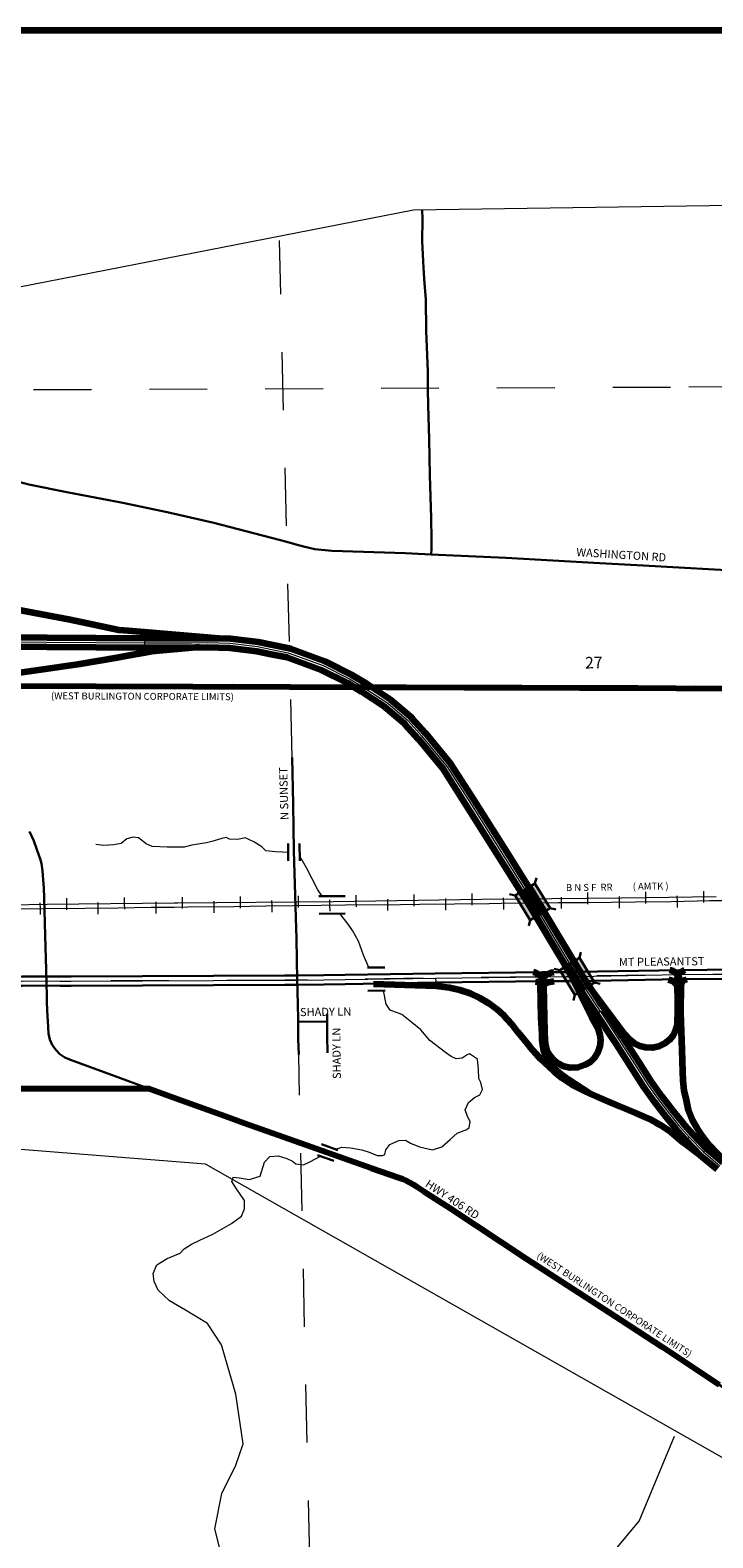
# Model space of a CAD drawing. Extents: x 307.86 to 315.06, y 55.59 to 60.39.
# Drawn here: x 309.51 to 310.69, y 57.68 to 60.29 of the extents above; entities that cross this region are included whole.
import ezdxf

# ---------------------------------------------------------------- set-up
doc = ezdxf.new("R2010")
doc.units = ezdxf.units.MI
doc.header["$MEASUREMENT"] = 0
doc.linetypes.add('DASHED', pattern=[0.187, 0.125, -0.062])
doc.linetypes.add('DOT', pattern=[0.025, 0.005, -0.02])
for name, color, linetype, lineweight in [('tdCiCityDivCarto', 7, 'Continuous', 30), ('tdCiCityDivCL', 2, 'Continuous', 13), ('tdCiCityStreetCL', 7, 'Continuous', 30), ('tdCiCityStreetTxt', 7, 'Continuous', 0), ('tdCiCorpBndry', 7, 'Continuous', 80), ('tdCiCorpBndryPart', 40, 'DASHED', 80), ('tdCiCorpBndryTxt', 7, 'Continuous', 0), ('tdCiHydroRiver', 162, 'Continuous', 13), ('tdCiMapFrame', 7, 'Continuous', 0), ('tdCiMapPltShpe', 31, 'Continuous', 13), ('tdCiPriCL', 1, 'Continuous', 13), ('tdCiPriDiv', 1, 'Continuous', 120), ('tdCiPriDivCL', 2, 'Continuous', 13), ('tdCiPriRamp', 1, 'Continuous', 120), ('tdCiPriRampCL', 1, 'Continuous', 13), ('tdCiRRCL', 40, 'Continuous', 13), ('tdCiRROwnerTxt', 7, 'Continuous', 0), ('tdCiSecCL', 241, 'Continuous', 30), ('tdCiSecText', 241, 'Continuous', 0), ('tdCiSectLine', 7, 'DOT', 13), ('tdCiSectNmbr', 7, 'Continuous', 0), ('tdCiStrucCartoClvrt', 7, 'Continuous', 0), ('tdCiStrucDataPriDiv', 7, 'Continuous', 0)]:
    doc.layers.add(name, color=color, linetype=linetype, lineweight=lineweight)
doc.styles.add('Style-GEOMETRICFUTURA_211_L_L', font='GEOMETRICFUTURA_211_L_L.shx')
doc.styles.add('Style-GEOMETRICFUTURA_211_MI_L', font='GEOMETRICFUTURA_211_MI_L.shx')

# ---------------------------------------------------------------- blocks, each defined once
blk = doc.blocks.new('FR2335')
at = {"layer": 'tdCiMapFrame', "color": 40, "linetype": 'Continuous', "lineweight": 200, "ltscale": 0.05}
blk.add_lwpolyline([(0, 4.6), (0, 0), (-7, 0), (-7, 4.6), (0, 4.6)], dxfattribs=at)
blk = doc.blocks.new('BRMUDP_3')
at = {"layer": 'tdCiStrucDataPriDiv', "color": 1, "linetype": 'Continuous', "lineweight": 120, "ltscale": 0.05}
for p, q in [((-0.025, 0.008), (0.025, 0.008)), ((-0.025, -0.008), (0.025, -0.008))]:
    blk.add_line(p, q, dxfattribs=at)
at = {"layer": 'tdCiStrucDataPriDiv', "color": 7, "linetype": 'Continuous', "lineweight": 30, "ltscale": 0.05}
for points in [[(0.025, 0.02), (-0.025, 0.02), (-0.0321, 0.0271)], [(0.025, -0.02), (0.025, 0), (0.025, 0.02), (0.0321, 0.0271)], [(-0.025, 0.02), (-0.025, 0), (-0.025, -0.02), (-0.0321, -0.0271)], [(-0.025, 0), (0, 0), (0.025, 0)], [(-0.025, -0.02), (0.025, -0.02), (0.0321, -0.0271)]]:
    blk.add_lwpolyline(points, dxfattribs=at)
blk.add_solid([(-0.025, 0.02), (0.025, 0.02), (-0.025, -0.02), (0.025, -0.02)], dxfattribs=at)
blk = doc.blocks.new('CUL1_1')
at = {"layer": 'tdCiStrucCartoClvrt', "color": 1, "linetype": 'Continuous', "lineweight": 30, "ltscale": 0.05}
for p, q in [((-0.015, 0.01), (0.015, 0.01)), ((-0.015, -0.01), (0.015, -0.01))]:
    blk.add_line(p, q, dxfattribs=at)
blk = doc.blocks.new('CUL1_2')
at = {"layer": 'tdCiStrucCartoClvrt', "color": 1, "linetype": 'Continuous', "lineweight": 30, "ltscale": 0.05}
for p, q in [((-0.015, 0.01), (0.015, 0.01)), ((-0.015, -0.01), (0.015, -0.01))]:
    blk.add_line(p, q, dxfattribs=at)
blk = doc.blocks.new('CUL2')
at = {"layer": 'tdCiStrucCartoClvrt', "color": 1, "linetype": 'Continuous', "lineweight": 30, "ltscale": 0.05}
for p, q in [((-0.015, 0.02), (0.015, 0.02)), ((-0.015, -0.02), (0.015, -0.02))]:
    blk.add_line(p, q, dxfattribs=at)
blk = doc.blocks.new('CUL1_3')
at = {"layer": 'tdCiStrucCartoClvrt', "color": 1, "linetype": 'Continuous', "lineweight": 30, "ltscale": 0.05}
for p, q in [((-0.015, 0.01), (0.015, 0.01)), ((-0.015, -0.01), (0.015, -0.01))]:
    blk.add_line(p, q, dxfattribs=at)
blk = doc.blocks.new('BRMUDP_5')
at = {"layer": 'tdCiStrucDataPriDiv', "color": 1, "linetype": 'Continuous', "lineweight": 120, "ltscale": 0.05}
for p, q in [((-0.025, 0.008), (0.025, 0.008)), ((-0.025, -0.008), (0.025, -0.008))]:
    blk.add_line(p, q, dxfattribs=at)
at = {"layer": 'tdCiStrucDataPriDiv', "color": 7, "linetype": 'Continuous', "lineweight": 30, "ltscale": 0.05}
for points in [[(0.025, 0.02), (-0.025, 0.02), (-0.0321, 0.0271)], [(0.025, -0.02), (0.025, 0), (0.025, 0.02), (0.0321, 0.0271)], [(-0.025, 0.02), (-0.025, 0), (-0.025, -0.02), (-0.0321, -0.0271)], [(-0.025, 0), (0, 0), (0.025, 0)], [(-0.025, -0.02), (0.025, -0.02), (0.0321, -0.0271)]]:
    blk.add_lwpolyline(points, dxfattribs=at)
at = {"layer": 'tdCiStrucDataPriDiv', "color": 7, "linetype": 'Continuous', "lineweight": 30, "ltscale": 0.05, "extrusion": (0, 0, -1)}
blk.add_solid([(0.025, 0.02), (-0.025, 0.02), (0.025, -0.02), (-0.025, -0.02)], dxfattribs=at)

msp = doc.modelspace()

# ---------------------------------------------------------------- linework, layer by layer
at = {"layer": 'tdCiCityDivCarto', "linetype": 'Continuous', "lineweight": 30, "ltscale": 0.05}
msp.add_lwpolyline([(309.2153, 58.6509), (309.2982, 58.6512), (309.4658, 58.6517), (309.4969, 58.6518), (309.5388, 58.6523), (309.5629, 58.652), (309.5818, 58.6518), (309.9503, 58.6536), (309.9719, 58.6537), (310.0177, 58.6543), (310.0546, 58.6547), (310.2103, 58.6574), (310.3948, 58.6597), (310.4356, 58.6598), (310.455, 58.6602), (310.6311, 58.6632), (310.728, 58.664)], dxfattribs=at)
at = {"layer": 'tdCiCityDivCL', "color": 2, "linetype": 'Continuous', "lineweight": 13, "ltscale": 0.05}
msp.add_lwpolyline([(309.2153, 58.6429), (309.2982, 58.6432), (309.4658, 58.6437), (309.497, 58.6438), (309.5388, 58.6443), (309.5628, 58.644), (309.5818, 58.6438), (309.9503, 58.6456), (309.972, 58.6457), (310.0178, 58.6463), (310.0547, 58.6467), (310.2104, 58.6494), (310.3949, 58.6517), (310.4357, 58.6518), (310.4552, 58.6522), (310.6312, 58.6552), (310.7281, 58.656)], dxfattribs=at)
at = {"layer": 'tdCiCityStreetCL', "color": 7, "linetype": 'Continuous', "lineweight": 30, "ltscale": 0.05}
for points in [[(309.9632, 59.0304), (309.9649, 58.9497), (309.9662, 58.8688), (309.9691, 58.7729), (309.9704, 58.717), (309.972, 58.6457), (309.9729, 58.605), (309.9734, 58.5772), (309.9734, 58.5738)], [(309.5094, 58.9023), (309.5168, 58.8862), (309.5225, 58.8714), (309.5281, 58.8554), (309.5301, 58.847), (309.5321, 58.8347), (309.5333, 58.8192), (309.5345, 58.8044), (309.535, 58.7883), (309.5366, 58.7224), (309.5388, 58.6443), (309.5396, 58.6144), (309.5398, 58.6073), (309.5406, 58.5826), (309.541, 58.576), (309.5418, 58.5638), (309.5423, 58.5535), (309.5433, 58.5484), (309.5447, 58.5434), (309.5489, 58.5339), (309.5548, 58.5253), (309.5622, 58.518), (309.5708, 58.5122), (309.5803, 58.5081), (309.656, 58.4807), (309.7153, 58.4589)], [(310.0236, 58.5877), (310.0236, 58.5741)], [(309.9734, 58.5738), (309.9733, 58.544), (309.9745, 58.5171)], [(309.9734, 58.5738), (310.0236, 58.5741)], [(310.0236, 58.5741), (310.0236, 58.5492), (310.0239, 58.5201)]]:
    msp.add_lwpolyline(points, dxfattribs=at)
at = {"layer": 'tdCiCityStreetCL', "ltscale": 0.05}
msp.add_lwpolyline([(309.2154, 58.6349), (309.2982, 58.6352), (309.4658, 58.6357), (309.497, 58.6358), (309.5388, 58.6363), (309.5628, 58.636), (309.5818, 58.6358), (309.9503, 58.6376), (309.972, 58.6377), (310.0179, 58.6383), (310.0549, 58.6387), (310.2105, 58.6414), (310.395, 58.6437), (310.4358, 58.6438), (310.4553, 58.6442), (310.6313, 58.6472), (310.7282, 58.648)], dxfattribs=at)
at = {"layer": 'tdCiCorpBndry', "color": 7, "linetype": 'Continuous', "lineweight": 80, "ltscale": 0.05}
for points in [[(310.9599, 59.1483), (309.4574, 59.1534)], [(309.3375, 58.4586), (309.7153, 58.4589), (309.7642, 58.441), (309.7799, 58.4353), (309.8475, 58.4109), (309.8801, 58.3988), (309.9489, 58.3747), (310.1003, 58.3212), (310.147, 58.3049), (310.1537, 58.3024), (310.1602, 58.2995), (310.1665, 58.2963), (310.1727, 58.2926), (310.1786, 58.2886), (310.1903, 58.281), (310.2347, 58.2524), (310.3679, 58.1646), (310.4478, 58.1128), (310.5309, 58.0588), (310.6026, 58.0117), (310.7005, 57.9471)]]:
    msp.add_lwpolyline(points, dxfattribs=at)
at = {"layer": 'tdCiCorpBndryPart', "ltscale": 0.05}
msp.add_lwpolyline([(311.415, 59.3831), (311.2007, 59.3775), (311.2045, 59.1474), (310.9599, 59.1483), (309.4574, 59.1534), (309.2092, 59.1543), (309.2121, 58.9134), (309.2153, 58.6429), (309.2155, 58.6281), (309.3363, 58.6285), (309.3375, 58.4586), (309.7153, 58.4589)], dxfattribs=at)
at = {"layer": 'tdCiHydroRiver', "color": 141, "linetype": 'Continuous', "lineweight": 13, "ltscale": 0.05}
for points in [[(309.9562, 58.8662), (309.9462, 58.8667), (309.9343, 58.8671), (309.9176, 58.8688), (309.9108, 58.8759), (309.8972, 58.8844), (309.8819, 58.8912), (309.8694, 58.8888), (309.8547, 58.8892), (309.849, 58.8922), (309.8415, 58.8902), (309.8245, 58.8854), (309.8153, 58.8827), (309.7898, 58.879), (309.7769, 58.8756), (309.7473, 58.8756), (309.7214, 58.8763), (309.7112, 58.8814), (309.6976, 58.8916), (309.6885, 58.8926), (309.6779, 58.8895), (309.6677, 58.8817), (309.6551, 58.8793), (309.6381, 58.8783), (309.6242, 58.88)], [(310.0147, 58.7906), (310.0074, 58.8014), (309.988, 58.8395), (309.9789, 58.8555), (309.9763, 58.8589)], [(310.0953, 58.6675), (310.0863, 58.6886), (310.0778, 58.713), (310.0673, 58.7314), (310.0598, 58.7426), (310.0453, 58.7609)], [(310.0378, 58.3539), (310.0486, 58.3574), (310.0639, 58.356), (310.0836, 58.3526), (310.0958, 58.3485), (310.1098, 58.3431), (310.1189, 58.3431), (310.123, 58.3444), (310.1251, 58.3526), (310.1319, 58.3618), (310.1475, 58.3689), (310.1587, 58.3696), (310.1676, 58.3645), (310.1832, 58.3577), (310.2053, 58.3526), (310.2216, 58.358), (310.2359, 58.3706), (310.2478, 58.3815), (310.2648, 58.388), (310.2686, 58.3914), (310.2703, 58.4012), (310.2655, 58.4121), (310.2618, 58.422), (310.2675, 58.4346), (310.2777, 58.4431), (310.2873, 58.4475), (310.292, 58.457), (310.289, 58.4692), (310.2852, 58.476), (310.2849, 58.4913), (310.2832, 58.509), (310.2696, 58.5185), (310.2652, 58.5168), (310.2567, 58.5111), (310.2461, 58.5097), (310.2376, 58.5138), (310.2281, 58.5209), (310.2006, 58.5413), (310.1853, 58.5597), (310.1699, 58.5726), (310.1523, 58.5862), (310.1322, 58.5937), (310.1257, 58.6042), (310.1208, 58.6277)], [(309.8169, 58.0526), (309.7791, 58.0761), (309.7511, 58.0921), (309.7319, 58.1105), (309.7248, 58.1256), (309.7232, 58.1392), (309.7296, 58.1544), (309.7471, 58.1648), (309.7695, 58.1744), (309.7767, 58.1816), (309.7895, 58.1896), (309.8039, 58.1968), (309.8262, 58.2071), (309.8582, 58.2255), (309.8758, 58.2383), (309.8806, 58.2511), (309.8806, 58.2655), (309.867, 58.2854), (309.859, 58.2982), (309.859, 58.2982), (309.8614, 58.3054), (309.8718, 58.3046), (309.8886, 58.3014), (309.9077, 58.307), (309.9077, 58.307), (309.9153, 58.3312), (309.9244, 58.3414), (309.9391, 58.3421), (309.954, 58.338), (309.9636, 58.3332), (309.9693, 58.3285), (309.9829, 58.3268), (309.9938, 58.3319), (310.0123, 58.3417)], [(309.8542, 57.6008), (309.8297, 57.6984), (309.8418, 57.7595), (309.8661, 57.8084), (309.8783, 57.8451), (309.8659, 57.9306), (309.8414, 58.016), (309.8169, 58.0526)], [(310.3196, 56.8077), (310.356, 56.9298), (310.417, 57.0032), (310.4046, 57.1131), (310.4167, 57.1864), (310.4043, 57.3207), (310.4163, 57.4551), (310.4405, 57.5651), (310.5015, 57.6384), (310.5624, 57.7118), (310.6233, 57.8585)]]:
    msp.add_lwpolyline(points, dxfattribs=at)
at = {"layer": 'tdCiMapPltShpe', "color": 162, "ltscale": 0.05}
msp.add_lwpolyline([(310.8921, 57.7157), (309.8134, 58.3279), (309.3702, 58.3629), (308.7358, 58.6202), (308.7362, 58.6471), (308.4467, 58.8019), (308.4003, 58.8075), (308.3851, 59.0981), (308.3244, 59.8743), (308.3244, 59.8743), (309.4387, 59.8323), (310.1728, 59.9758), (311.9803, 60.0026)], dxfattribs=at)
at = {"layer": 'tdCiPriCL', "color": 1, "linetype": 'Continuous', "lineweight": 13, "ltscale": 0.05}
msp.add_lwpolyline([(309.4549, 59.2298), (309.7084, 59.2284), (309.7891, 59.2284), (309.8163, 59.2285), (309.856, 59.2275), (309.9034, 59.2218), (309.9283, 59.2167), (309.9563, 59.211), (309.958, 59.2106), (310.0166, 59.1889), (310.0622, 59.1661), (310.087, 59.1512), (310.1281, 59.1239), (310.1615, 59.0955), (310.1644, 59.0924), (310.1867, 59.0677), (310.2309, 59.014), (310.2712, 58.9511), (310.3302, 58.8572), (310.3783, 58.7808), (310.3935, 58.7552), (310.4552, 58.6522), (310.4911, 58.5978), (310.4951, 58.5918), (310.4953, 58.5914), (310.5259, 58.5451), (310.5554, 58.4993), (310.5764, 58.466), (310.595, 58.44), (310.6145, 58.4148), (310.631, 58.3948), (310.6487, 58.3748), (310.6732, 58.3494), (310.7018, 58.3253)], dxfattribs=at)
at = {"layer": 'tdCiPriDiv', "linetype": 'Continuous', "ltscale": 0.05}
for points in [[(309.4549, 59.2378), (309.7085, 59.2364), (309.7891, 59.2364), (309.8164, 59.2365), (309.8566, 59.2354), (309.9047, 59.2297), (309.9299, 59.2246), (309.9579, 59.2188), (309.9602, 59.2183), (310.0197, 59.1963), (310.0661, 59.1731), (310.0913, 59.1579), (310.1329, 59.1303), (310.1671, 59.1013), (310.1703, 59.0978), (310.1928, 59.073), (310.2373, 59.0187), (310.2779, 58.9554), (310.337, 58.8614), (310.3851, 58.785), (310.4004, 58.7593), (310.462, 58.6564), (310.4978, 58.6022), (310.5017, 58.5962), (310.502, 58.5958), (310.5326, 58.5495), (310.5621, 58.5036), (310.5831, 58.4705), (310.6014, 58.4448), (310.6207, 58.4197), (310.6371, 58.4), (310.6546, 58.3802), (310.6786, 58.3553), (310.707, 58.3315)], [(309.4549, 59.2218), (309.7084, 59.2204), (309.7892, 59.2204), (309.8162, 59.2205), (309.8555, 59.2195), (309.9021, 59.2139), (309.9267, 59.2089), (309.9546, 59.2032), (309.9557, 59.2029), (310.0134, 59.1816), (310.0584, 59.1591), (310.0827, 59.1444), (310.1233, 59.1175), (310.156, 59.0898), (310.1584, 59.087), (310.1807, 59.0625), (310.2244, 59.0093), (310.2644, 58.9468), (310.3235, 58.8529), (310.3715, 58.7766), (310.3866, 58.7511), (310.4484, 58.6479), (310.4845, 58.5933), (310.4884, 58.5874), (310.4886, 58.587), (310.5192, 58.5408), (310.5486, 58.495), (310.5698, 58.4616), (310.5886, 58.4353), (310.6082, 58.4098), (310.625, 58.3896), (310.6428, 58.3694), (310.6677, 58.3436), (310.6967, 58.3192)]]:
    msp.add_lwpolyline(points, dxfattribs=at)
at = {"layer": 'tdCiPriDivCL', "color": 2, "linetype": 'Continuous', "lineweight": 13, "ltscale": 0.05}
msp.add_lwpolyline([(309.4549, 59.2298), (309.7084, 59.2284), (309.7891, 59.2284), (309.8163, 59.2285), (309.856, 59.2275), (309.9034, 59.2218), (309.9283, 59.2167), (309.9563, 59.211), (309.958, 59.2106), (310.0166, 59.1889), (310.0622, 59.1661), (310.087, 59.1512), (310.1281, 59.1239), (310.1615, 59.0955), (310.1644, 59.0924), (310.1867, 59.0677), (310.2309, 59.014), (310.2712, 58.9511), (310.3302, 58.8572), (310.3783, 58.7808), (310.3935, 58.7552), (310.4552, 58.6522), (310.4911, 58.5978), (310.4951, 58.5918), (310.4953, 58.5914), (310.5259, 58.5451), (310.5554, 58.4993), (310.5764, 58.466), (310.595, 58.44), (310.6145, 58.4148), (310.631, 58.3948), (310.6487, 58.3748), (310.6732, 58.3494), (310.7018, 58.3253)], dxfattribs=at)
at = {"layer": 'tdCiPriRamp', "color": 1, "linetype": 'Continuous', "ltscale": 0.05}
for points in [[(309.0964, 59.2371), (309.2279, 59.2505), (309.2388, 59.2524), (309.2859, 59.2602), (309.377, 59.2752), (309.4533, 59.2902), (309.4764, 59.2882), (309.5799, 59.2684), (309.6636, 59.2509), (309.68, 59.2494), (309.7078, 59.2472), (309.8367, 59.236)], [(309.8034, 59.2205), (309.7205, 59.213), (309.7086, 59.2111), (309.6787, 59.2055), (309.6611, 59.2022), (309.5933, 59.1906), (309.4568, 59.1713), (309.4369, 59.174), (309.4182, 59.1775), (309.3221, 59.1943), (309.2764, 59.2024), (309.24, 59.2067), (309.2028, 59.2083), (309.054, 59.2211)], [(310.4429, 58.6572), (310.4802, 58.5822), (310.4913, 58.5617), (310.4945, 58.5513), (310.4956, 58.5423), (310.4945, 58.5313), (310.4907, 58.5209), (310.4852, 58.5118), (310.4777, 58.5043), (310.4689, 58.4994), (310.4561, 58.4951), (310.4434, 58.4946), (310.4323, 58.4969), (310.4212, 58.5026), (310.4135, 58.5091), (310.4076, 58.5168), (310.4037, 58.5229), (310.4012, 58.5329), (310.4001, 58.5422), (310.3994, 58.5563), (310.3988, 58.5813), (310.3975, 58.6366), (310.4007, 58.6399), (310.4052, 58.6425), (310.4157, 58.6437)], [(310.1036, 58.6395), (310.2117, 58.6357), (310.2165, 58.6354), (310.2348, 58.6331), (310.2528, 58.629), (310.2703, 58.623), (310.2871, 58.6153), (310.3025, 58.6061), (310.3165, 58.5957), (310.3294, 58.584), (310.3411, 58.5711), (310.3521, 58.5567), (310.3614, 58.5453), (310.3734, 58.5303), (310.3837, 58.5189), (310.3915, 58.5103), (310.4149, 58.4888), (310.4289, 58.4773), (310.446, 58.4658), (310.4692, 58.4541), (310.4766, 58.4506)], [(310.3835, 58.6435), (310.3878, 58.6429), (310.3901, 58.6409), (310.3916, 58.6374), (310.3927, 58.581), (310.394, 58.5533), (310.3944, 58.5438), (310.3953, 58.5339), (310.3972, 58.5237), (310.4016, 58.5133), (310.4072, 58.504), (310.4122, 58.4966), (310.4275, 58.4833), (310.4401, 58.4741), (310.4766, 58.4506)], [(310.6131, 58.6469), (310.6184, 58.6454), (310.6224, 58.643), (310.6255, 58.6398), (310.6278, 58.6342), (310.6282, 58.612), (310.6283, 58.5893), (310.6276, 58.5755), (310.6276, 58.568), (310.6258, 58.561), (310.6218, 58.5513), (310.6149, 58.5429), (310.6068, 58.5363), (310.5961, 58.5313), (310.5854, 58.5286), (310.5731, 58.5292), (310.5634, 58.5316), (310.5545, 58.5356), (310.545, 58.5438), (310.5375, 58.5516), (310.4773, 58.6333)], [(310.7287, 58.3132), (310.6844, 58.3597), (310.671, 58.3771), (310.6628, 58.389), (310.6546, 58.4042), (310.6474, 58.4213), (310.6437, 58.4384), (310.6401, 58.4554), (310.6381, 58.4727), (310.6376, 58.4875), (310.6364, 58.5252), (310.6341, 58.5894), (310.6347, 58.6379), (310.6361, 58.6418), (310.6388, 58.6453), (310.6445, 58.6473)], [(310.4766, 58.4506), (310.4842, 58.4471), (310.4866, 58.446), (310.5051, 58.4377), (310.5281, 58.4282), (310.5311, 58.4269), (310.556, 58.4164), (310.5814, 58.4054), (310.5919, 58.3997), (310.5985, 58.3961), (310.6152, 58.3848), (310.6176, 58.3832), (310.6376, 58.366), (310.6703, 58.3414)]]:
    msp.add_lwpolyline(points, dxfattribs=at)
at = {"layer": 'tdCiPriRamp', "linetype": 'Continuous', "ltscale": 0.05}
for points in [[(310.3975, 58.6366), (310.3968, 58.6448), (310.3951, 58.6491), (310.3923, 58.6527), (310.3885, 58.6555), (310.3837, 58.6582), (310.3799, 58.6595)], [(310.3916, 58.6374), (310.3924, 58.6423), (310.394, 58.6461), (310.3966, 58.6494), (310.4005, 58.6536), (310.4053, 58.6568), (310.4101, 58.6588), (310.4148, 58.6597)], [(310.6347, 58.638), (310.6331, 58.6461), (310.6315, 58.6506), (310.6295, 58.6535), (310.6255, 58.6582), (310.6217, 58.661), (310.6151, 58.6629)], [(310.6278, 58.6343), (310.6274, 58.6441), (310.6278, 58.6485), (310.6288, 58.6518), (310.631, 58.6563), (310.6336, 58.6592), (310.6369, 58.6615), (310.641, 58.6633)]]:
    msp.add_lwpolyline(points, dxfattribs=at)
at = {"layer": 'tdCiPriRampCL', "color": 1, "linetype": 'Continuous', "lineweight": 0, "ltscale": 0.05}
for points in [[(309.2262, 59.2291), (309.2279, 59.2505), (309.2388, 59.2524), (309.2859, 59.2602), (309.377, 59.2752), (309.4533, 59.2902), (309.4764, 59.2882), (309.5799, 59.2684), (309.6636, 59.2509), (309.68, 59.2494), (309.7078, 59.2472), (309.7084, 59.2284), (309.7086, 59.2111), (309.6787, 59.2055), (309.6611, 59.2022), (309.5933, 59.1906), (309.4568, 59.1713), (309.4369, 59.174), (309.4182, 59.1775), (309.3221, 59.1943), (309.2764, 59.2024), (309.24, 59.2067), (309.2028, 59.2083), (309.2019, 59.2291)], [(310.6732, 58.3494), (310.6844, 58.3597), (310.671, 58.3771), (310.6628, 58.389), (310.6546, 58.4042), (310.6474, 58.4213), (310.6437, 58.4384), (310.6401, 58.4554), (310.6381, 58.4727), (310.6376, 58.4875), (310.6364, 58.5252), (310.6341, 58.5894), (310.6348, 58.6424), (310.6312, 58.6552), (310.6276, 58.6425), (310.6282, 58.612), (310.6283, 58.5893), (310.6276, 58.5755), (310.6276, 58.568), (310.6258, 58.561), (310.6218, 58.5513), (310.6149, 58.5429), (310.6068, 58.5363), (310.5961, 58.5313), (310.5854, 58.5286), (310.5731, 58.5292), (310.5634, 58.5316), (310.5545, 58.5356), (310.545, 58.5438), (310.5375, 58.5516), (310.5259, 58.5451)], [(310.2104, 58.6494), (310.2117, 58.6357), (310.2165, 58.6354), (310.2348, 58.6331), (310.2528, 58.629), (310.2703, 58.623), (310.2871, 58.6153), (310.3025, 58.6061), (310.3165, 58.5957), (310.3294, 58.584), (310.3411, 58.5711), (310.3521, 58.5567), (310.3614, 58.5453), (310.3734, 58.5303), (310.3837, 58.5189), (310.3915, 58.5103), (310.4149, 58.4888), (310.4289, 58.4773), (310.446, 58.4658), (310.4692, 58.4541), (310.4766, 58.4506)], [(310.4953, 58.5914), (310.4802, 58.5822), (310.4913, 58.5617), (310.4945, 58.5513), (310.4956, 58.5423), (310.4945, 58.5313), (310.4907, 58.5209), (310.4852, 58.5118), (310.4777, 58.5043), (310.4689, 58.4994), (310.4561, 58.4951), (310.4434, 58.4946), (310.4323, 58.4969), (310.4212, 58.5026), (310.4135, 58.5091), (310.4076, 58.5168), (310.4037, 58.5229), (310.4012, 58.5329), (310.4001, 58.5422), (310.3994, 58.5563), (310.3988, 58.5813), (310.3974, 58.6403), (310.3949, 58.6517), (310.3915, 58.6403), (310.3927, 58.581), (310.394, 58.5533), (310.3944, 58.5438), (310.3953, 58.5339), (310.3972, 58.5237), (310.4016, 58.5133), (310.4072, 58.504), (310.4122, 58.4966), (310.4275, 58.4833), (310.4401, 58.4741), (310.4766, 58.4506)], [(310.4766, 58.4506), (310.4842, 58.4471), (310.4866, 58.446), (310.5051, 58.4377), (310.5281, 58.4282), (310.5311, 58.4269), (310.556, 58.4164), (310.5814, 58.4054), (310.5919, 58.3997), (310.5985, 58.3961), (310.6152, 58.3848), (310.6176, 58.3832), (310.6376, 58.366), (310.6487, 58.3748)]]:
    msp.add_lwpolyline(points, dxfattribs=at)
at = {"layer": 'tdCiRRCL', "color": 40, "linetype": 'Continuous', "lineweight": 13, "ltscale": 0.05}
for points in [[(308.5232, 58.766), (308.5577, 58.7663), (308.5595, 58.7663), (308.6853, 58.7677), (308.8555, 58.7692), (308.9053, 58.7698), (309.046, 58.7714), (309.2138, 58.7738), (309.2687, 58.7735), (309.4762, 58.776), (309.5403, 58.7768), (309.7593, 58.779), (309.7659, 58.7791), (310.0346, 58.7817), (310.2902, 58.7854), (310.5316, 58.7877), (310.6951, 58.7899)], [(308.5232, 58.766), (308.5577, 58.7663), (308.5595, 58.7663), (308.6853, 58.7677), (308.8555, 58.7692), (308.9053, 58.7698), (309.046, 58.7714), (309.2138, 58.7738), (309.2687, 58.7735), (309.4762, 58.776), (309.5403, 58.7768), (309.7593, 58.779), (309.7659, 58.7791), (310.0346, 58.7817), (310.2902, 58.7854), (310.5316, 58.7877), (310.6951, 58.7899)], [(308.5232, 58.766), (308.5577, 58.7663), (308.5595, 58.7663), (308.6853, 58.7677), (308.8555, 58.7692), (308.9053, 58.7698), (309.046, 58.7714), (309.2138, 58.7738), (309.2687, 58.7735), (309.4762, 58.776), (309.5403, 58.7768), (309.7593, 58.779), (309.7659, 58.7791), (310.0346, 58.7817), (310.2902, 58.7854), (310.5316, 58.7877), (310.6951, 58.7899)], [(309.574, 58.7671), (309.5739, 58.7771), (309.5738, 58.7871)], [(309.574, 58.7671), (309.5739, 58.7771), (309.5738, 58.7871)], [(309.574, 58.7671), (309.5739, 58.7771), (309.5738, 58.7871)], [(309.674, 58.7682), (309.6739, 58.7782), (309.6738, 58.7882)], [(309.674, 58.7682), (309.6739, 58.7782), (309.6738, 58.7882)], [(309.674, 58.7682), (309.6739, 58.7782), (309.6738, 58.7882)], [(309.774, 58.7692), (309.7739, 58.7792), (309.7738, 58.7892)], [(309.774, 58.7692), (309.7739, 58.7792), (309.7738, 58.7892)], [(309.774, 58.7692), (309.7739, 58.7792), (309.7738, 58.7892)], [(309.874, 58.7702), (309.8739, 58.7802), (309.8738, 58.7902)], [(309.874, 58.7702), (309.8739, 58.7802), (309.8738, 58.7902)], [(309.874, 58.7702), (309.8739, 58.7802), (309.8738, 58.7902)], [(309.974, 58.7711), (309.9739, 58.7811), (309.9738, 58.7911)], [(309.974, 58.7711), (309.9739, 58.7811), (309.9738, 58.7911)], [(309.974, 58.7711), (309.9739, 58.7811), (309.9738, 58.7911)], [(310.074, 58.7723), (310.0739, 58.7823), (310.0737, 58.7923)], [(310.074, 58.7723), (310.0739, 58.7823), (310.0737, 58.7923)], [(310.074, 58.7723), (310.0739, 58.7823), (310.0737, 58.7923)], [(310.1277, 58.7858), (310.1278, 58.7758), (310.1279, 58.7658)], [(310.174, 58.7737), (310.1739, 58.7837), (310.1737, 58.7937)], [(310.174, 58.7737), (310.1739, 58.7837), (310.1737, 58.7937)], [(310.174, 58.7737), (310.1739, 58.7837), (310.1737, 58.7937)], [(310.2276, 58.7867), (310.2278, 58.7767), (310.2279, 58.7667)], [(310.274, 58.7751), (310.2739, 58.7851), (310.2737, 58.7951)], [(310.274, 58.7751), (310.2739, 58.7851), (310.2737, 58.7951)], [(310.274, 58.7751), (310.2739, 58.7851), (310.2737, 58.7951)], [(310.3276, 58.7879), (310.3278, 58.7779), (310.3279, 58.7679)], [(310.374, 58.7761), (310.3739, 58.7862), (310.3738, 58.7962)], [(310.374, 58.7761), (310.3739, 58.7862), (310.3738, 58.7962)], [(310.374, 58.7761), (310.3739, 58.7862), (310.3738, 58.7962)], [(310.4277, 58.7892), (310.4277, 58.7792), (310.4277, 58.7692)], [(310.4739, 58.7771), (310.4739, 58.7871), (310.4738, 58.7971)], [(310.4739, 58.7771), (310.4739, 58.7871), (310.4738, 58.7971)], [(310.4739, 58.7771), (310.4739, 58.7871), (310.4738, 58.7971)], [(310.5276, 58.7902), (310.5277, 58.7802), (310.5279, 58.7702)], [(310.574, 58.7782), (310.5738, 58.7882), (310.5737, 58.7982)], [(310.574, 58.7782), (310.5738, 58.7882), (310.5737, 58.7982)], [(310.574, 58.7782), (310.5738, 58.7882), (310.5737, 58.7982)], [(310.6275, 58.7912), (310.6277, 58.7812), (310.628, 58.7712)], [(310.674, 58.7796), (310.6738, 58.7896), (310.6737, 58.7996)], [(310.674, 58.7796), (310.6738, 58.7896), (310.6737, 58.7996)], [(310.674, 58.7796), (310.6738, 58.7896), (310.6737, 58.7996)], [(310.7598, 58.7829), (310.684, 58.7825), (310.6181, 58.781), (310.5558, 58.7806), (310.4723, 58.7792), (310.4232, 58.7792), (310.3238, 58.7779), (310.303, 58.7777), (310.1833, 58.7762), (310.15, 58.776), (310.0554, 58.7751), (310.0134, 58.7744), (309.9176, 58.7732), (309.8624, 58.7724), (309.7831, 58.7715), (309.7595, 58.7713), (309.7196, 58.771), (309.6629, 58.7698), (309.6053, 58.7696), (309.5341, 58.7691), (309.4821, 58.7684)], [(309.5277, 58.779), (309.5278, 58.769), (309.5279, 58.759)], [(309.6278, 58.7797), (309.6278, 58.7697), (309.6278, 58.7597)], [(309.7277, 58.7811), (309.7278, 58.7711), (309.7279, 58.7611)], [(309.8277, 58.782), (309.8278, 58.772), (309.8279, 58.762)], [(309.9277, 58.7834), (309.9278, 58.7734), (309.9279, 58.7634)], [(310.0276, 58.7847), (310.0278, 58.7747), (310.0279, 58.7647)]]:
    msp.add_lwpolyline(points, dxfattribs=at)
at = {"layer": 'tdCiSecCL', "color": 241, "linetype": 'Continuous', "lineweight": 30, "ltscale": 0.05}
for points in [[(310.2029, 59.3809), (310.2037, 59.3911), (310.2039, 59.4069), (310.203, 59.4432), (310.201, 59.5177), (310.1994, 59.5798), (310.1978, 59.6379), (310.1976, 59.6658), (310.1972, 59.6968), (310.1946, 59.7671), (310.1938, 59.8217), (310.1919, 59.8488), (310.1897, 59.8755), (310.1876, 59.9216), (310.1881, 59.9598), (310.1874, 59.976)], [(309.4488, 59.5174), (309.4655, 59.5132), (309.5087, 59.5018), (309.574, 59.4885), (309.6707, 59.47), (309.7474, 59.454), (309.828, 59.4355), (309.954, 59.4024), (309.9676, 59.3987), (309.9829, 59.3943), (310.0024, 59.3901), (310.0317, 59.3869), (310.159, 59.3829), (310.2029, 59.3809)], [(310.2029, 59.3809), (310.3318, 59.3751), (310.4941, 59.3659), (310.5691, 59.362), (310.6926, 59.3546), (310.7843, 59.3494), (310.8347, 59.3467), (310.8731, 59.345), (310.8953, 59.3435), (310.916, 59.34), (310.9323, 59.3307), (310.9444, 59.3188), (310.9483, 59.3117), (310.9523, 59.3013), (310.9545, 59.2905), (310.9548, 59.2776), (310.9587, 59.1898), (310.9599, 59.1483)], [(309.7153, 58.4589), (309.7642, 58.441), (309.7799, 58.4353), (309.8475, 58.4109), (309.8801, 58.3988), (309.9489, 58.3747), (310.1003, 58.3212), (310.147, 58.3049), (310.1537, 58.3024), (310.1602, 58.2995), (310.1665, 58.2963), (310.1727, 58.2926), (310.1786, 58.2886), (310.1903, 58.281), (310.2347, 58.2524), (310.3679, 58.1646), (310.4478, 58.1128), (310.5309, 58.0588), (310.6026, 58.0117), (310.7005, 57.9471), (310.7718, 57.9002), (310.8438, 57.8526), (310.937, 57.7902), (310.9916, 57.754)]]:
    msp.add_lwpolyline(points, dxfattribs=at)
at = {"layer": 'tdCiSectLine', "color": 7, "linetype": 'DOT', "lineweight": 13, "ltscale": 0.05}
msp.add_line((309.9632, 59.0304), (309.9412, 59.9232), dxfattribs=at)
for points in [[(311.4468, 59.6728), (310.9478, 59.6723), (310.6166, 59.6693)], [(310.6166, 59.6693), (308.9412, 59.6625), (308.6953, 59.6557)], [(311.4398, 58.6643), (310.9892, 58.6598), (309.9503, 58.6456), (309.5628, 58.644), (308.9679, 58.6416)], [(310.0121, 56.1976), (310.0079, 56.6297), (309.9934, 57.6474), (309.9745, 58.5171)]]:
    msp.add_lwpolyline(points, dxfattribs=at)
at = {"layer": 'tdCiStrucDataPriDiv', "color": 1, "linetype": 'Continuous', "lineweight": 120, "ltscale": 0.05}
msp.add_line((310.4597, 58.6255), (310.4484, 58.6479), dxfattribs=at)

# ---------------------------------------------------------------- block references
at = {"layer": 'tdCiMapFrame', "color": 40, "linetype": 'Continuous', "lineweight": 200, "ltscale": 0.05}
msp.add_blockref('FR2335', (314.9578, 55.6861), dxfattribs=at)
at = {"layer": 'tdCiStrucCartoClvrt', "color": 1, "linetype": 'Continuous', "lineweight": 30, "ltscale": 0.05}
for name, p, xscale, yscale, zscale, rotation in [('CUL1_1', (309.9662, 58.8667), 0.9999998081063871, 0.9999998081063871, 0.9999998081063871, 270.8735526560727), ('CUL1_2', (310.032, 58.7757), 1.500001744023614, 1.500001744023614, 1.500001744023614, 0.4814986881337405), ('CUL2', (310.1084, 58.6476), 0.9999980714236056, 0.9999980714236056, 0.9999980714236056, 0.4815891148272369), ('CUL1_3', (310.0243, 58.348), 1.000001220836733, 1.000001220836733, 1.000001220836733, 340.5355013581313)]:
    msp.add_blockref(name, p, dxfattribs=dict(at, xscale=xscale, yscale=yscale, zscale=zscale, rotation=rotation))
at = {"layer": 'tdCiStrucDataPriDiv', "color": 7, "linetype": 'Continuous', "lineweight": 30, "ltscale": 0.05}
for name, p, xscale, yscale, zscale, rotation in [('BRMUDP_5', (310.3783, 58.7808), 1.000001927152368, 1.000001927152368, 1.000001927152368, 301.330635004239), ('BRMUDP_3', (310.4552, 58.6522), 1.000001781912421, 1.000001781912421, 1.000001781912421, 301.806622584202)]:
    msp.add_blockref(name, p, dxfattribs=dict(at, xscale=xscale, yscale=yscale, zscale=zscale, rotation=rotation))

# ---------------------------------------------------------------- texts
at = {"layer": 'tdCiCityStreetTxt', "color": 7, "linetype": 'Continuous', "lineweight": 0, "style": 'Style-GEOMETRICFUTURA_211_L_L'}
for s, rotation, p in [('N SUNSET', 91.4721, (309.9569, 58.9225)), ('MT PLEASANT', 0.6544, (310.5273, 58.67)), ('ST', 2.0334, (310.6525, 58.6711)), ('SHADY LN', 0.6792, (309.9767, 58.5836)), ('SHADY LN', 90.6791, (310.0473, 58.4751))]:
    msp.add_text(s, height=0.014, rotation=rotation, dxfattribs=at).set_placement(p)
at = {"layer": 'tdCiCorpBndryTxt', "color": 7, "linetype": 'Continuous', "lineweight": 0, "style": 'Style-GEOMETRICFUTURA_211_MI_L'}
for rotation, p in [(359.7048, (309.5466, 59.1307)), (326.7368, (310.3842, 58.167))]:
    msp.add_text('(WEST BURLINGTON CORPORATE LIMITS)', height=0.012, rotation=rotation, dxfattribs=at).set_placement(p)
at = {"layer": 'tdCiRROwnerTxt', "color": 7, "linetype": 'Continuous', "lineweight": 0, "style": 'Style-GEOMETRICFUTURA_211_MI_L'}
for s, rotation, p in [('B N S F  RR', 0.5626, (310.4359, 58.7995)), ('( AMTK )', 0.5625, (310.5511, 58.8016))]:
    msp.add_text(s, height=0.012, rotation=rotation, dxfattribs=at).set_placement(p)
at = {"layer": 'tdCiSecText', "color": 241, "linetype": 'Continuous', "lineweight": 0, "style": 'Style-GEOMETRICFUTURA_211_L_L'}
for s, rotation, p in [('WASHINGTON RD', 356.4927, (310.4535, 59.378)), ('HWY 406 RD', 326.6831, (310.1915, 58.2904))]:
    msp.add_text(s, height=0.014, rotation=rotation, dxfattribs=at).set_placement(p)
at = {"layer": 'tdCiSectNmbr', "color": 7, "linetype": 'Continuous', "lineweight": 0, "style": 'Style-GEOMETRICFUTURA_211_L_L'}
msp.add_text('27', height=0.02, rotation=1.6675, dxfattribs=at).set_placement((310.4691, 59.1837))

doc.saveas('drawing.dxf')
